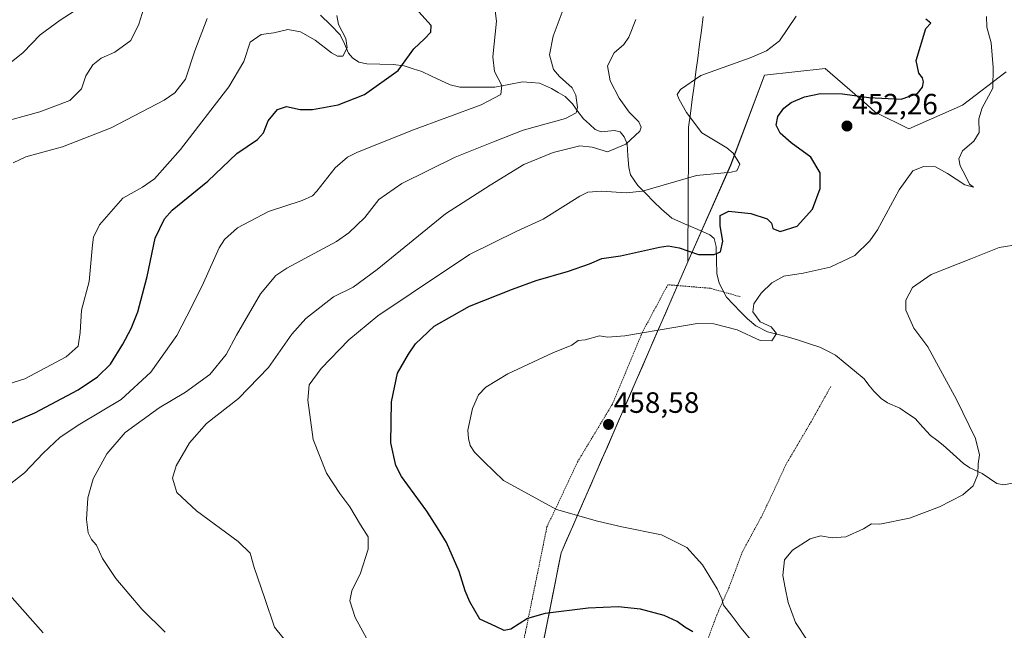
# Model space of a CAD drawing. Units: metres. Extents: x 613425 to 616851, y 4780273 to 4782644.
# Drawn here: x 614998 to 615333, y 4780680 to 4780888 of the extents above; entities that cross this region are included whole.
import ezdxf
from ezdxf.enums import TextEntityAlignment as Align

# ---------------------------------------------------------------- set-up
doc = ezdxf.new("R2010")
doc.units = ezdxf.units.M
doc.header["$MEASUREMENT"] = 0
doc.linetypes.add('TRAZOS', pattern=[0.75, 0.5, -0.25])
for name, color, linetype, lineweight in [('Alambrada', 19, 'TRAZOS', 0), ('Arbolado forestal CxS', 92, 'Continuous', 0), ('Carátula', 7, 'Continuous', 5), ('Corriente natural lineal', 142, 'Continuous', 13), ('Curva de nivel maestra', 36, 'Continuous', 30), ('Curva de nivel normal', 36, 'Continuous', 0), ('Entidad de ámbito territorial', 19, 'Continuous', 0), ('Entidad de ámbito territorial CxS', 92, 'Continuous', 0), ('Municipio', 9, 'Continuous', 13), ('Municipio CxS', 142, 'Continuous', 0), ('Prado CxS', 92, 'Continuous', 0), ('Punto de cota en terreno', 7, 'Continuous', 0), ('Rótulo de punto de cota en terreno', 19, 'Continuous', 0)]:
    doc.layers.add(name, color=color, linetype=linetype, lineweight=lineweight)
doc.styles.add('Arial', font='txt', dxfattribs={"height": 0.2})

# ---------------------------------------------------------------- blocks, each defined once
blk = doc.blocks.new('*U150')
at = {"layer": 'Arbolado forestal CxS', "color": 92, "linetype": 'Continuous', "lineweight": 0}
blk.add_polyline3d([(615333.6209, 4780870.3893, 456.3015), (615318.7795, 4780858.9733, 454.4244), (615300.5119, 4780850.9819, 453.877), (615289.0947, 4780856.6891, 452.5163), (615286.2937, 4780859.1171, 451.8579), (615271.9695, 4780871.5313, 448.8694), (615251.4193, 4780869.2485, 448.3287), (615239.8649, 4780838.6011, 445.7064), (615225.2893, 4780805.6817, 451.8232), (615182.2007, 4780706.7619, 452.5752), (615162.7167, 4780609.1783, 440.4798), (615157.9189, 4780580.3365, 442.3885), (615196.2929, 4780550.4853, 446.7766), (615218.5975, 4780540.1817, 450.7944), (615294.5033, 4780518.2535, 466.1161), (615378.9379, 4780441.2705, 482.5872)], dxfattribs=at)
blk = doc.blocks.new('*U152')
at = {"layer": 'Prado CxS', "color": 92, "linetype": 'Continuous', "lineweight": 0}
blk.add_polyline3d([(615378.9379, 4780441.2705, 482.5872), (615294.5033, 4780518.2535, 466.1161), (615218.5975, 4780540.1817, 450.7944), (615196.2929, 4780550.4853, 446.7766), (615157.9189, 4780580.3365, 442.3885), (615162.7167, 4780609.1783, 440.4798), (615182.2007, 4780706.7619, 452.5752), (615225.2893, 4780805.6817, 451.8232), (615239.8649, 4780838.6011, 445.7064), (615251.4193, 4780869.2485, 448.3287), (615271.9695, 4780871.5313, 448.8694), (615286.2937, 4780859.1171, 451.8579), (615289.0947, 4780856.6891, 452.5163), (615300.5119, 4780850.9819, 453.877), (615318.7795, 4780858.9733, 454.4244), (615333.6209, 4780870.3893, 456.3015)], dxfattribs=at)
blk = doc.blocks.new('5PATER')
at = {"layer": 'Carátula', "linetype": 'Continuous', "lineweight": 5}
h = blk.add_hatch(color=250, dxfattribs=at)
edge = h.paths.add_edge_path()
edge.add_ellipse((0, 0.01), major_axis=(-1.33, -1.34), ratio=0.999422, start_angle=0, end_angle=360)

msp = doc.modelspace()

# ---------------------------------------------------------------- linework, layer by layer
at = {"layer": 'Alambrada', "color": 19, "linetype": 'TRAZOS', "lineweight": 0}
for points in [[(615243.1, 4780793.88, 454.19), (615232.85, 4780796.74, 452.89), (615218.46, 4780797.94, 452.61), (615209.81, 4780781.76, 454.92), (615199.62, 4780757.34, 457.92), (615187.7, 4780737.59, 457.44), (615177.33, 4780715.54, 454.05), (615170.01, 4780679.65, 449.11), (615162.4, 4780647.24, 444.23), (615155.85, 4780623.19, 440.66), (615184.01, 4780610.44, 441.91), (615198.78, 4780602.12, 443.83), (615201.99, 4780600.01, 444.35)], [(615273.92, 4780763.29, 456.95), (615267.26, 4780751.34, 458.5), (615258.64, 4780736.72, 458.78), (615250.67, 4780719.61, 458.19), (615243.87, 4780707.17, 457.72), (615239.27, 4780694.82, 455.88), (615235.11, 4780685.55, 453.1), (615231.01, 4780674.36, 449.92), (615227.53, 4780663.19, 449.2), (615220.9, 4780645.4, 450.17), (615215.85, 4780631.92, 449.55), (615208.58, 4780614.11, 445.62), (615201.99, 4780600.01, 444.35)]]:
    msp.add_polyline3d(points, dxfattribs=at)
at = {"layer": 'Arbolado forestal CxS', "color": 92, "linetype": 'Continuous', "lineweight": 0}
msp.add_polyline3d([(615333.62, 4780870.39, 456.3), (615318.78, 4780858.97, 454.42), (615300.51, 4780850.98, 453.88), (615289.09, 4780856.69, 452.52), (615286.29, 4780859.12, 451.86), (615271.97, 4780871.53, 448.87), (615251.42, 4780869.25, 448.33), (615239.86, 4780838.6, 445.71), (615225.29, 4780805.68, 451.82), (615182.2, 4780706.76, 452.58), (615162.72, 4780609.18, 440.48), (615157.92, 4780580.34, 442.39), (615196.29, 4780550.49, 446.78), (615218.6, 4780540.18, 450.79), (615294.5, 4780518.25, 466.12), (615378.94, 4780441.27, 482.59)], dxfattribs=at)
at = {"layer": 'Corriente natural lineal', "color": 142, "linetype": 'Continuous', "lineweight": 13}
msp.add_polyline3d([(615336.23, 4780730.52, 461.27), (615332.88, 4780729.85, 460.93), (615330.48, 4780730.27, 460.72), (615327.96, 4780732, 460.4), (615325.45, 4780733.72, 460.02), (615321.28, 4780735.65, 459.57), (615319.07, 4780737.16, 459.26), (615315.64, 4780740.28, 458.91), (615312.21, 4780743.41, 458.79), (615310.04, 4780745.01, 458.58), (615307.86, 4780746.62, 458.33), (615305.25, 4780749.53, 458.09), (615302.64, 4780752.45, 457.85), (615300.07, 4780754.17, 457.69), (615297.49, 4780755.9, 457.63), (615293.29, 4780757.71, 457.52), (615291.11, 4780759.21, 457.47), (615288.56, 4780761.75, 457.32), (615286.93, 4780763.82, 457.1), (615285.29, 4780765.89, 457), (615282.04, 4780768.6, 456.64), (615278.79, 4780771.3, 456.35), (615275.54, 4780774.01, 455.99), (615272.88, 4780775.35, 456.05), (615270.21, 4780776.69, 456.06), (615266.38, 4780777.91, 455.66), (615262.56, 4780779.14, 455.49), (615258.74, 4780780.37, 455.54), (615255.58, 4780781.13, 455.33), (615252.42, 4780781.9, 454.77), (615248.43, 4780783.96, 454.68), (615245.61, 4780786.29, 454.74), (615243.23, 4780788.76, 454.61), (615240.85, 4780791.23, 454.28), (615238.47, 4780793.71, 453.84), (615237.18, 4780796.07, 453.16), (615235.9, 4780798.44, 452.48), (615235.16, 4780801.76, 451.65), (615235.05, 4780806.34, 450.35), (615234.93, 4780810.93, 449.13), (615234.26, 4780813.61, 448.32), (615232.77, 4780814.9, 448.05), (615228.44, 4780816.8, 448.15), (615224.12, 4780818.7, 448), (615219.79, 4780820.61, 447.7), (615216.29, 4780823.62, 447.14), (615213.63, 4780826.29, 446.03), (615210.97, 4780828.97, 444.82), (615208.31, 4780831.65, 443.82), (615205.77, 4780835.34, 442.8), (615205.2, 4780837.79, 442.11), (615204.9, 4780841.84, 440.73), (615204.6, 4780845.9, 439.43), (615203.66, 4780848.21, 438.75), (615202.22, 4780849.91, 438.64), (615200.31, 4780850.41, 438.5), (615195.82, 4780849.98, 438.15), (615193.8, 4780850.77, 437.91), (615191.79, 4780852.55, 437.3), (615189.78, 4780854.33, 436.38), (615187.88, 4780856.91, 434.77), (615185.99, 4780859.49, 433.37), (615183.5, 4780862.01, 433.23), (615181.19, 4780863.37, 433.07), (615178.89, 4780864.72, 433.42), (615174.76, 4780866.46, 433.1), (615171.91, 4780866.71, 432.3), (615169.06, 4780866.96, 431.67), (615164.34, 4780866.05, 430.58), (615159.61, 4780865.13, 429.58), (615155.65, 4780865.13, 428.92), (615151.69, 4780865.13, 428.15), (615147.73, 4780865.13, 427.31), (615144.44, 4780865.91, 426.93), (615141.22, 4780867.42, 426.58), (615137.99, 4780868.93, 426.18), (615134.77, 4780870.45, 425.79), (615131.76, 4780871.43, 425.51), (615128.75, 4780872.41, 425.14), (615124.96, 4780872.91, 424.45), (615120.49, 4780873.01, 423.32), (615116.03, 4780873.11, 421.95), (615113.28, 4780873.68, 421.28), (615111.1, 4780875.07, 420.67), (615109.76, 4780876.66, 420.14), (615108.38, 4780879.83, 419.43), (615107, 4780883, 418.73), (615103.65, 4780886.33, 418.38), (615100.3, 4780889.65, 417.4)], dxfattribs=at)
at = {"layer": 'Curva de nivel maestra', "color": 36, "linetype": 'Continuous', "lineweight": 30}
for points in [[(614990.51, 4780749, 425), (615003.06, 4780754.34, 425), (615017.82, 4780762.16, 425), (615024.41, 4780766.66, 425), (615028.8, 4780770.92, 425), (615032.94, 4780777.77, 425), (615035.85, 4780783.1, 425), (615038.08, 4780788.7, 425), (615041.31, 4780800.79, 425), (615044.04, 4780813.77, 425), (615047.14, 4780820.34, 425), (615049.82, 4780823.36, 425), (615061.89, 4780833.19, 425), (615071.81, 4780842.63, 425), (615078.82, 4780847.39, 425), (615080.92, 4780849.65, 425), (615082.49, 4780853.64, 425), (615085.68, 4780857.54, 425), (615088.67, 4780858.56, 425), (615093.33, 4780857.58, 425), (615097.49, 4780857.6, 425), (615106.29, 4780859.19, 425), (615115.25, 4780862.69, 425), (615126.69, 4780870.82, 425), (615132.04, 4780878.18, 425), (615135.65, 4780881.61, 425), (615137.76, 4780883.86, 425), (615137.93, 4780886.16, 425), (615133.68, 4780890.76, 425)], [(615227.01, 4780679.81, 450), (615224.23, 4780681.43, 450), (615221.69, 4780683.39, 450), (615217.23, 4780685.43, 450), (615209.13, 4780687.52, 450), (615201.6, 4780688.4, 450), (615191.35, 4780687.86, 450), (615176.76, 4780686.15, 450), (615170.73, 4780684.38, 450), (615165.08, 4780680.79, 450), (615162.72, 4780680.31, 450), (615159.92, 4780681.71, 450), (615154.54, 4780684.2, 450), (615151.11, 4780690.11, 450), (615149.5, 4780693.82, 450), (615147.49, 4780700.37, 450), (615143.1, 4780710.21, 450), (615140.13, 4780715.24, 450), (615136.45, 4780720.89, 450), (615127.86, 4780732.69, 450), (615125.93, 4780736.49, 450), (615124.22, 4780744.19, 450), (615124.38, 4780758.06, 450), (615126.5, 4780767.9, 450), (615130.18, 4780774.29, 450), (615132.58, 4780777.89, 450), (615138.94, 4780783.86, 450), (615150.97, 4780790.66, 450), (615165.58, 4780796.39, 450), (615173.64, 4780799.43, 450), (615184.7, 4780802.57, 450), (615191.84, 4780805.09, 450), (615196.04, 4780806.9, 450), (615202.32, 4780807.73, 450), (615215.65, 4780810.76, 450), (615218.64, 4780811.17, 450), (615222.38, 4780810.54, 450), (615228.9, 4780808.18, 450), (615234.3, 4780808.18, 450), (615236.45, 4780809.1, 450), (615237.15, 4780812.72, 450), (615236.24, 4780818, 450), (615236.25, 4780821.5, 450), (615239.21, 4780822.92, 450), (615246.73, 4780822.22, 450), (615252.23, 4780820.37, 450), (615253.71, 4780818.93, 450), (615254.23, 4780817.12, 450), (615256.74, 4780816.05, 450), (615262.47, 4780817.89, 450), (615267.73, 4780823.62, 450), (615270.31, 4780830.62, 450), (615270.38, 4780836.04, 450), (615267.18, 4780841.3, 450), (615260.4, 4780846.19, 450), (615256.67, 4780849.45, 450), (615255.39, 4780852.24, 450), (615255.9, 4780855.14, 450), (615257.91, 4780857.99, 450), (615260.48, 4780859.91, 450), (615264.99, 4780861.9, 450), (615270.47, 4780862.97, 450), (615277.94, 4780862.83, 450), (615286.85, 4780861.66, 450), (615297.86, 4780861.06, 450), (615303.48, 4780862.98, 450), (615305.17, 4780865.09, 450), (615305.46, 4780866.97, 450), (615305.1, 4780868.35, 450), (615303.86, 4780869.88, 450), (615303, 4780874.18, 450), (615306.25, 4780885.1, 450), (615307.95, 4780886.87, 450), (615306.34, 4780888.25, 450)]]:
    msp.add_polyline3d(points, dxfattribs=at)
at = {"layer": 'Curva de nivel normal', "color": 36, "linetype": 'Continuous', "lineweight": 0}
for points in [[(615041.27, 4780895.78, 410), (615038.42, 4780886.53, 410), (615035.67, 4780881.02, 410), (615030.3, 4780877.04, 410), (615025.67, 4780874.99, 410), (615022.76, 4780872.76, 410), (615020.37, 4780868.98, 410), (615018.91, 4780864.56, 410), (615014.91, 4780860.62, 410), (615004.69, 4780856.72, 410), (614989.74, 4780852.7, 410)], [(614993.88, 4780729.58, 430), (614999.47, 4780733.91, 430), (615005.88, 4780740.66, 430), (615011.69, 4780746.03, 430), (615018.35, 4780750.5, 430), (615032.38, 4780758.88, 430), (615042.55, 4780768.17, 430), (615051.34, 4780780.63, 430), (615056.43, 4780790.48, 430), (615060.4, 4780798.62, 430), (615065.82, 4780810.53, 430), (615067.64, 4780813.36, 430), (615072, 4780817.32, 430), (615082.6, 4780822.86, 430), (615094.03, 4780826.59, 430), (615097.55, 4780828.22, 430), (615098.99, 4780829.75, 430), (615105.3, 4780837.76, 430), (615109.41, 4780841.31, 430), (615112.66, 4780842.94, 430), (615131.57, 4780850.51, 430), (615154.96, 4780859.12, 430), (615161.68, 4780862.6, 430), (615161.95, 4780865.66, 430), (615159.52, 4780870.42, 430), (615158.95, 4780875.42, 430), (615160.12, 4780887.55, 430), (615159.13, 4780895.74, 430)], [(615016.47, 4780890.97, 405), (615011.62, 4780887.96, 405), (615004.9, 4780882.97, 405), (614999.07, 4780876.89, 405), (614990.32, 4780869.98, 405)], [(615047.36, 4780679.8, 435), (615039.4, 4780687.58, 435), (615030.63, 4780698.03, 435), (615026.11, 4780704.76, 435), (615023.99, 4780709.32, 435), (615022.28, 4780711.31, 435), (615021.22, 4780713.51, 435), (615020.58, 4780718.13, 435), (615021.03, 4780725.45, 435), (615022.84, 4780731.93, 435), (615027.54, 4780740.42, 435), (615033.73, 4780747.67, 435), (615045.38, 4780756.08, 435), (615054.28, 4780761.43, 435), (615062.57, 4780767.43, 435), (615068.2, 4780774.26, 435), (615071.63, 4780780.75, 435), (615079.8, 4780794.89, 435), (615085.03, 4780801.07, 435), (615088.79, 4780803.59, 435), (615105.67, 4780812.7, 435), (615109.95, 4780815.65, 435), (615115.33, 4780820.86, 435), (615120.16, 4780826.93, 435), (615127.96, 4780832.36, 435), (615146.15, 4780841.29, 435), (615159.2, 4780846.57, 435), (615169.26, 4780850.52, 435), (615183.6, 4780854.48, 435), (615187.32, 4780856.38, 435), (615187.68, 4780858.21, 435), (615187.21, 4780862.39, 435), (615185.92, 4780864.92, 435), (615181.63, 4780868.73, 435), (615179.57, 4780871.2, 435), (615178.15, 4780876.18, 435), (615179.43, 4780882.52, 435), (615182.55, 4780890.64, 435)], [(615105.84, 4780889.47, 420), (615106.42, 4780886.43, 420), (615108.9, 4780881.69, 420), (615109.37, 4780878.52, 420), (615107.83, 4780875.69, 420), (615106.08, 4780875.71, 420), (615104.05, 4780876.88, 420), (615098.45, 4780881.08, 420), (615093.5, 4780883.92, 420), (615089.13, 4780884.8, 420), (615084.36, 4780883.6, 420), (615080.04, 4780883.08, 420), (615076.36, 4780880.42, 420), (615074.18, 4780873.91, 420), (615069.02, 4780865.26, 420), (615052.61, 4780843.9, 420), (615043.82, 4780833.94, 420), (615039.68, 4780831.09, 420), (615032.98, 4780827.37, 420), (615025.1, 4780818.28, 420), (615022.98, 4780814.07, 420), (615022.62, 4780811.49, 420), (615021.48, 4780799.04, 420), (615018.95, 4780789.23, 420), (615018.46, 4780781.69, 420), (615017.78, 4780777.05, 420), (615013.69, 4780773.42, 420), (614999.62, 4780765.92, 420), (614983.21, 4780760.85, 420)], [(615061.69, 4780888.48, 415), (615057.51, 4780877.53, 415), (615054.27, 4780867.85, 415), (615050.68, 4780863.2, 415), (615047.11, 4780860.69, 415), (615029.02, 4780851.32, 415), (615012.41, 4780844.8, 415), (614999.92, 4780841.44, 415), (614995.68, 4780839.37, 415)], [(615090.76, 4780673.83, 440), (615084.63, 4780681.5, 440), (615081.3, 4780691.26, 440), (615077.72, 4780701.74, 440), (615076.32, 4780706.68, 440), (615072.26, 4780710.63, 440), (615058.02, 4780720.98, 440), (615051.41, 4780727.27, 440), (615049.88, 4780732.13, 440), (615051.1, 4780736.34, 440), (615055.72, 4780744.17, 440), (615061.5, 4780750.7, 440), (615072.41, 4780759.26, 440), (615082.56, 4780769.77, 440), (615090.53, 4780781.1, 440), (615095.32, 4780786.43, 440), (615104.71, 4780793.77, 440), (615111.38, 4780797.1, 440), (615119.57, 4780803.14, 440), (615142.8, 4780822.02, 440), (615157.99, 4780831.86, 440), (615169.52, 4780838.88, 440), (615179.42, 4780842.96, 440), (615188.54, 4780845.21, 440), (615192.74, 4780844.78, 440), (615197.99, 4780843.16, 440), (615204.18, 4780845.74, 440), (615208.92, 4780850.16, 440), (615209.42, 4780851.54, 440), (615208.65, 4780853.32, 440), (615205.34, 4780856.59, 440), (615201.93, 4780861.38, 440), (615198.86, 4780867.29, 440), (615197.96, 4780872.41, 440), (615200.18, 4780876.78, 440), (615203.45, 4780879.61, 440), (615205.22, 4780882.21, 440), (615207.61, 4780888.16, 440)], [(615115.93, 4780677.68, 445), (615112.02, 4780684.79, 445), (615110.25, 4780690.45, 445), (615110.9, 4780693.79, 445), (615113.89, 4780699.78, 445), (615116.48, 4780707.94, 445), (615116.49, 4780712.17, 445), (615113.86, 4780716.22, 445), (615110.3, 4780722.37, 445), (615106.85, 4780726.88, 445), (615102.3, 4780733.84, 445), (615097.8, 4780745.24, 445), (615095.95, 4780758.7, 445), (615096.46, 4780763.85, 445), (615100.45, 4780769.39, 445), (615109.86, 4780779.23, 445), (615119.78, 4780787.37, 445), (615131.11, 4780795, 445), (615150.97, 4780808.19, 445), (615167.13, 4780816.11, 445), (615176, 4780820.19, 445), (615188.54, 4780828.06, 445), (615191.27, 4780829.44, 445), (615195.95, 4780829.78, 445), (615204.3, 4780829.25, 445), (615209.89, 4780829.82, 445), (615228.22, 4780835.06, 445), (615239.98, 4780836.27, 445), (615241.91, 4780836.73, 445), (615243, 4780838.92, 445), (615240.76, 4780842.64, 445), (615238.56, 4780844.55, 445), (615230.02, 4780849.66, 445), (615224.78, 4780856.48, 445), (615222.32, 4780860.99, 445), (615221.71, 4780862.65, 445), (615222.83, 4780864.35, 445), (615229.66, 4780869.09, 445), (615246.5, 4780875.14, 445), (615252.11, 4780877.55, 445), (615256.46, 4780880.87, 445), (615262.15, 4780889.35, 445)], [(615247.18, 4780676.59, 455), (615243.44, 4780681.08, 455), (615240.05, 4780685.68, 455), (615237.46, 4780688.95, 455), (615236.87, 4780691.12, 455), (615235.3, 4780694.52, 455), (615230.26, 4780702.63, 455), (615224.97, 4780708.51, 455), (615216.34, 4780712.84, 455), (615202.79, 4780715.59, 455), (615194.56, 4780717.46, 455), (615180.58, 4780721.47, 455), (615162.57, 4780731.3, 455), (615155.92, 4780737.67, 455), (615152.65, 4780740.94, 455), (615151.2, 4780743.24, 455), (615150.67, 4780745.62, 455), (615150.45, 4780748.51, 455), (615151.99, 4780755.83, 455), (615153.99, 4780760.54, 455), (615156.59, 4780763.14, 455), (615164.06, 4780767.64, 455), (615179.31, 4780774.8, 455), (615185.86, 4780777.36, 455), (615187.97, 4780778.95, 455), (615190.36, 4780779.2, 455), (615195.25, 4780780.5, 455), (615197.99, 4780780.15, 455), (615203.8, 4780780.6, 455), (615221.24, 4780783.47, 455), (615228.43, 4780784.79, 455), (615234.18, 4780784.61, 455), (615242.1, 4780782.56, 455), (615249.94, 4780778.95, 455), (615253.85, 4780778.87, 455), (615255.49, 4780781.3, 455), (615253.64, 4780783.63, 455), (615249.93, 4780785.36, 455), (615247.46, 4780788.71, 455), (615247.72, 4780791.43, 455), (615250.21, 4780795.07, 455), (615253.9, 4780798.63, 455), (615257.98, 4780800.81, 455), (615264.56, 4780801.84, 455), (615273.68, 4780803.9, 455), (615282.11, 4780807.86, 455), (615287.27, 4780812.91, 455), (615289.86, 4780816.6, 455), (615297.26, 4780830.17, 455), (615301.86, 4780836.74, 455), (615305.53, 4780838.21, 455), (615309.55, 4780838, 455), (615313.68, 4780835.8, 455), (615319.55, 4780831.89, 455), (615322.49, 4780831.09, 455), (615321.16, 4780832.13, 455), (615319.82, 4780834.95, 455), (615317.95, 4780838.42, 455), (615317.55, 4780840.72, 455), (615318.76, 4780843.47, 455), (615322.64, 4780846.79, 455), (615324.39, 4780849.76, 455), (615324.38, 4780854.42, 455), (615325.51, 4780858.11, 455), (615329.04, 4780864.85, 455), (615329.23, 4780871.78, 455), (615328.47, 4780880.21, 455), (615327.08, 4780885.61, 455), (615326.97, 4780889.22, 455)], [(615266.18, 4780676.67, 460), (615261.94, 4780683.09, 460), (615259.42, 4780689.81, 460), (615258.38, 4780694.86, 460), (615257.61, 4780699, 460), (615258.18, 4780704.34, 460), (615260.89, 4780707.65, 460), (615266.95, 4780711.53, 460), (615270.4, 4780712.5, 460), (615274.45, 4780711.86, 460), (615279.08, 4780712.22, 460), (615285.06, 4780714.86, 460), (615287.76, 4780716.56, 460), (615290.65, 4780716.46, 460), (615300.76, 4780718.57, 460), (615310.91, 4780722.35, 460), (615318.9, 4780726.46, 460), (615322.39, 4780729.48, 460), (615324.02, 4780733.44, 460), (615324.07, 4780737.01, 460), (615324.6, 4780740.11, 460), (615323.14, 4780745.62, 460), (615316.76, 4780758.93, 460), (615310.58, 4780770.14, 460), (615306.95, 4780776.81, 460), (615302.2, 4780783.2, 460), (615299.44, 4780789.29, 460), (615299.43, 4780792.67, 460), (615301.73, 4780796.95, 460), (615308.06, 4780801.43, 460), (615321.63, 4780806.77, 460), (615331.2, 4780810.56, 460), (615338.38, 4780811.71, 460)], [(615005.83, 4780679.58, 430), (614992.67, 4780694.41, 430)]]:
    msp.add_polyline3d(points, dxfattribs=at)
at = {"layer": 'Entidad de ámbito territorial', "color": 19, "linetype": 'Continuous', "lineweight": 0}
msp.add_polyline3d([(615230.56, 4780889.16, 442.16), (615229.93, 4780884.45, 441.22), (615229.3, 4780879.74, 441.84), (615228.68, 4780875.04, 443.38), (615228.05, 4780870.33, 445.03), (615227.43, 4780865.62, 445.88), (615226.8, 4780860.91, 445.87), (615226.18, 4780856.21, 445.39), (615225.55, 4780851.5, 444.82), (615225.52, 4780846.92, 444.62), (615225.5, 4780842.34, 444.8), (615225.47, 4780837.76, 445.46), (615225.44, 4780833.18, 446.33), (615225.42, 4780828.6, 447.18), (615225.39, 4780824.01, 447.76), (615225.36, 4780819.43, 447.99), (615225.33, 4780814.85, 448.53), (615225.31, 4780810.27, 449.73), (615225.28, 4780805.69, 450.97), (615223.36, 4780801.28, 452.1), (615221.43, 4780796.86, 452.98), (615219.51, 4780792.45, 453.46), (615217.55, 4780787.94, 454.23), (615215.58, 4780783.43, 454.85), (615213.62, 4780778.92, 455.34), (615211.65, 4780774.41, 455.88), (615209.69, 4780769.9, 456.4), (615207.72, 4780765.39, 456.89), (615205.76, 4780760.88, 457.39), (615203.8, 4780756.37, 457.9), (615201.83, 4780751.86, 458.36), (615199.87, 4780747.36, 458.57), (615197.9, 4780742.85, 458.34), (615195.94, 4780738.34, 457.76), (615193.98, 4780733.83, 457.16), (615192.01, 4780729.32, 456.59), (615190.05, 4780724.81, 455.9), (615188.08, 4780720.3, 455.13), (615186.12, 4780715.79, 454.39), (615184.15, 4780711.28, 453.7), (615182.19, 4780706.77, 452.99), (615181.21, 4780701.87, 452.34), (615180.23, 4780696.98, 451.77), (615179.26, 4780692.08, 450.99), (615178.28, 4780687.18, 450.03), (615177.3, 4780682.28, 449.08), (615176.32, 4780677.39, 448.12)], dxfattribs=at)
at = {"layer": 'Entidad de ámbito territorial CxS', "color": 92, "linetype": 'Continuous', "lineweight": 0}
msp.add_polyline3d([(615230.56, 4780889.16, 442.16), (615229.93, 4780884.45, 441.22), (615229.3, 4780879.74, 441.84), (615228.68, 4780875.04, 443.38), (615228.05, 4780870.33, 445.03), (615227.43, 4780865.62, 445.88), (615226.8, 4780860.91, 445.87), (615226.18, 4780856.21, 445.39), (615225.55, 4780851.5, 444.82), (615225.52, 4780846.92, 444.62), (615225.5, 4780842.34, 444.8), (615225.47, 4780837.76, 445.46), (615225.44, 4780833.18, 446.33), (615225.42, 4780828.6, 447.18), (615225.39, 4780824.01, 447.76), (615225.36, 4780819.43, 447.99), (615225.33, 4780814.85, 448.53), (615225.31, 4780810.27, 449.73), (615225.28, 4780805.69, 450.97), (615223.36, 4780801.28, 452.1), (615221.43, 4780796.86, 452.98), (615219.51, 4780792.45, 453.46), (615217.55, 4780787.94, 454.23), (615215.58, 4780783.43, 454.85), (615213.62, 4780778.92, 455.34), (615211.65, 4780774.41, 455.88), (615209.69, 4780769.9, 456.4), (615207.72, 4780765.39, 456.89), (615205.76, 4780760.88, 457.39), (615203.8, 4780756.37, 457.9), (615201.83, 4780751.86, 458.36), (615199.87, 4780747.36, 458.57), (615197.9, 4780742.85, 458.34), (615195.94, 4780738.34, 457.76), (615193.98, 4780733.83, 457.16), (615192.01, 4780729.32, 456.59), (615190.05, 4780724.81, 455.9), (615188.08, 4780720.3, 455.13), (615186.12, 4780715.79, 454.39), (615184.15, 4780711.28, 453.7), (615182.19, 4780706.77, 452.99), (615181.21, 4780701.87, 452.34), (615180.23, 4780696.98, 451.77), (615179.26, 4780692.08, 450.99), (615178.28, 4780687.18, 450.03), (615177.3, 4780682.28, 449.08), (615176.32, 4780677.39, 448.12)], dxfattribs=at)
at = {"layer": 'Municipio', "color": 9, "linetype": 'Continuous', "lineweight": 13}
msp.add_polyline3d([(615230.56, 4780889.16, 442.16), (615229.93, 4780884.45, 441.22), (615229.3, 4780879.74, 441.84), (615228.68, 4780875.04, 443.38), (615228.05, 4780870.33, 445.03), (615227.43, 4780865.62, 445.88), (615226.8, 4780860.91, 445.87), (615226.18, 4780856.21, 445.39), (615225.55, 4780851.5, 444.82), (615225.52, 4780846.92, 444.62), (615225.5, 4780842.34, 444.8), (615225.47, 4780837.76, 445.46), (615225.44, 4780833.18, 446.33), (615225.42, 4780828.6, 447.18), (615225.39, 4780824.01, 447.76), (615225.36, 4780819.43, 447.99), (615225.33, 4780814.85, 448.53), (615225.31, 4780810.27, 449.73), (615225.28, 4780805.69, 450.97), (615223.36, 4780801.28, 452.1), (615221.43, 4780796.86, 452.98), (615219.51, 4780792.45, 453.46), (615217.55, 4780787.94, 454.23), (615215.58, 4780783.43, 454.85), (615213.62, 4780778.92, 455.34), (615211.65, 4780774.41, 455.88), (615209.69, 4780769.9, 456.4), (615207.72, 4780765.39, 456.89), (615205.76, 4780760.88, 457.39), (615203.8, 4780756.37, 457.9), (615201.83, 4780751.86, 458.36), (615199.87, 4780747.36, 458.57), (615197.9, 4780742.85, 458.34), (615195.94, 4780738.34, 457.76), (615193.98, 4780733.83, 457.16), (615192.01, 4780729.32, 456.59), (615190.05, 4780724.81, 455.9), (615188.08, 4780720.3, 455.13), (615186.12, 4780715.79, 454.39), (615184.15, 4780711.28, 453.7), (615182.19, 4780706.77, 452.99), (615181.21, 4780701.87, 452.34), (615180.23, 4780696.98, 451.77), (615179.26, 4780692.08, 450.99), (615178.28, 4780687.18, 450.03), (615177.3, 4780682.28, 449.08), (615176.32, 4780677.39, 448.12)], dxfattribs=at)
msp.add_polyline3d([(615230.56, 4780889.16, 442.16), (615229.93, 4780884.45, 441.22), (615229.3, 4780879.74, 441.84), (615228.68, 4780875.04, 443.38), (615228.05, 4780870.33, 445.03), (615227.43, 4780865.62, 445.88), (615226.8, 4780860.91, 445.87), (615226.18, 4780856.21, 445.39), (615225.55, 4780851.5, 444.82), (615225.52, 4780846.92, 444.62), (615225.5, 4780842.34, 444.8), (615225.47, 4780837.76, 445.46), (615225.44, 4780833.18, 446.33), (615225.42, 4780828.6, 447.18), (615225.39, 4780824.01, 447.76), (615225.36, 4780819.43, 447.99), (615225.33, 4780814.85, 448.53), (615225.31, 4780810.27, 449.73), (615225.28, 4780805.69, 450.97), (615223.36, 4780801.28, 452.1), (615221.43, 4780796.86, 452.98), (615219.51, 4780792.45, 453.46), (615217.55, 4780787.94, 454.23), (615215.58, 4780783.43, 454.85), (615213.62, 4780778.92, 455.34), (615211.65, 4780774.41, 455.88), (615209.69, 4780769.9, 456.4), (615207.72, 4780765.39, 456.89), (615205.76, 4780760.88, 457.39), (615203.8, 4780756.37, 457.9), (615201.83, 4780751.86, 458.36), (615199.87, 4780747.36, 458.57), (615197.9, 4780742.85, 458.34), (615195.94, 4780738.34, 457.76), (615193.98, 4780733.83, 457.16), (615192.01, 4780729.32, 456.59), (615190.05, 4780724.81, 455.9), (615188.08, 4780720.3, 455.13), (615186.12, 4780715.79, 454.39), (615184.15, 4780711.28, 453.7), (615182.19, 4780706.77, 452.99), (615181.21, 4780701.87, 452.34), (615180.23, 4780696.98, 451.77), (615179.26, 4780692.08, 450.99), (615178.28, 4780687.18, 450.03), (615177.3, 4780682.28, 449.08), (615176.32, 4780677.39, 448.12)], dxfattribs=at)
at = {"layer": 'Municipio CxS', "color": 142, "linetype": 'Continuous', "lineweight": 0}
for points in [[(615230.56, 4780889.16, 442.16), (615229.93, 4780884.45, 441.22), (615229.3, 4780879.74, 441.84), (615228.68, 4780875.04, 443.38), (615228.05, 4780870.33, 445.03), (615227.43, 4780865.62, 445.88), (615226.8, 4780860.91, 445.87), (615226.18, 4780856.21, 445.39), (615225.55, 4780851.5, 444.82), (615225.52, 4780846.92, 444.62), (615225.5, 4780842.34, 444.8), (615225.47, 4780837.76, 445.46), (615225.44, 4780833.18, 446.33), (615225.42, 4780828.6, 447.18), (615225.39, 4780824.01, 447.76), (615225.36, 4780819.43, 447.99), (615225.33, 4780814.85, 448.53), (615225.31, 4780810.27, 449.73), (615225.28, 4780805.69, 450.97), (615223.36, 4780801.28, 452.1), (615221.43, 4780796.86, 452.98), (615219.51, 4780792.45, 453.46), (615217.55, 4780787.94, 454.23), (615215.58, 4780783.43, 454.85), (615213.62, 4780778.92, 455.34), (615211.65, 4780774.41, 455.88), (615209.69, 4780769.9, 456.4), (615207.72, 4780765.39, 456.89), (615205.76, 4780760.88, 457.39), (615203.8, 4780756.37, 457.9), (615201.83, 4780751.86, 458.36), (615199.87, 4780747.36, 458.57), (615197.9, 4780742.85, 458.34), (615195.94, 4780738.34, 457.76), (615193.98, 4780733.83, 457.16), (615192.01, 4780729.32, 456.59), (615190.05, 4780724.81, 455.9), (615188.08, 4780720.3, 455.13), (615186.12, 4780715.79, 454.39), (615184.15, 4780711.28, 453.7), (615182.19, 4780706.77, 452.99), (615181.21, 4780701.87, 452.34), (615180.23, 4780696.98, 451.77), (615179.26, 4780692.08, 450.99), (615178.28, 4780687.18, 450.03), (615177.3, 4780682.28, 449.08), (615176.32, 4780677.39, 448.12)], [(615176.32, 4780677.39, 448.12), (615177.3, 4780682.28, 449.08), (615178.28, 4780687.18, 450.03), (615179.26, 4780692.08, 450.99), (615180.23, 4780696.98, 451.77), (615181.21, 4780701.87, 452.34), (615182.19, 4780706.77, 452.99), (615184.15, 4780711.28, 453.7), (615186.12, 4780715.79, 454.39), (615188.08, 4780720.3, 455.13), (615190.05, 4780724.81, 455.9), (615192.01, 4780729.32, 456.59), (615193.98, 4780733.83, 457.16), (615195.94, 4780738.34, 457.76), (615197.9, 4780742.85, 458.34), (615199.87, 4780747.36, 458.57), (615201.83, 4780751.86, 458.36), (615203.8, 4780756.37, 457.9), (615205.76, 4780760.88, 457.39), (615207.72, 4780765.39, 456.89), (615209.69, 4780769.9, 456.4), (615211.65, 4780774.41, 455.88), (615213.62, 4780778.92, 455.34), (615215.58, 4780783.43, 454.85), (615217.55, 4780787.94, 454.23), (615219.51, 4780792.45, 453.46), (615221.43, 4780796.86, 452.98), (615223.36, 4780801.28, 452.1), (615225.28, 4780805.69, 450.97), (615225.31, 4780810.27, 449.73), (615225.33, 4780814.85, 448.53), (615225.36, 4780819.43, 447.99), (615225.39, 4780824.01, 447.76), (615225.42, 4780828.6, 447.18), (615225.44, 4780833.18, 446.33), (615225.47, 4780837.76, 445.46), (615225.5, 4780842.34, 444.8), (615225.52, 4780846.92, 444.62), (615225.55, 4780851.5, 444.82), (615226.18, 4780856.21, 445.39), (615226.8, 4780860.91, 445.87), (615227.43, 4780865.62, 445.88), (615228.05, 4780870.33, 445.03), (615228.68, 4780875.04, 443.38), (615229.3, 4780879.74, 441.84), (615229.93, 4780884.45, 441.22), (615230.56, 4780889.16, 442.16)]]:
    msp.add_polyline3d(points, dxfattribs=at)
at = {"layer": 'Prado CxS', "color": 92, "linetype": 'Continuous', "lineweight": 0}
msp.add_polyline3d([(615333.62, 4780870.39, 456.3), (615318.78, 4780858.97, 454.42), (615300.51, 4780850.98, 453.88), (615289.09, 4780856.69, 452.52), (615286.29, 4780859.12, 451.86), (615271.97, 4780871.53, 448.87), (615251.42, 4780869.25, 448.33), (615239.86, 4780838.6, 445.71), (615225.29, 4780805.68, 451.82), (615182.2, 4780706.76, 452.58), (615162.72, 4780609.18, 440.48), (615157.92, 4780580.34, 442.39), (615196.29, 4780550.49, 446.78), (615218.6, 4780540.18, 450.79), (615294.5, 4780518.25, 466.12), (615378.94, 4780441.27, 482.59)], dxfattribs=at)

# ---------------------------------------------------------------- block references
at = {"layer": 'Arbolado forestal CxS', "color": 92, "linetype": 'Continuous', "lineweight": 0}
msp.add_blockref('*U150', (0, 0), dxfattribs=at)
at = {"layer": 'Prado CxS', "color": 92, "linetype": 'Continuous', "lineweight": 0}
msp.add_blockref('*U152', (0, 0), dxfattribs=at)
at = {"layer": 'Punto de cota en terreno', "linetype": 'Continuous', "lineweight": 0}
for p in [(615279.45, 4780851.92, 452.26), (615198.28, 4780750.41, 458.58)]:
    msp.add_blockref('5PATER', p, dxfattribs=at)

# ---------------------------------------------------------------- texts
at = {"layer": 'Rótulo de punto de cota en terreno', "color": 19, "linetype": 'Continuous', "lineweight": 0, "style": 'Arial'}
for s, p in [('452,26', (615281.21, 4780853.68)), ('458,58', (615200.04, 4780752.17))]:
    msp.add_text(s, height=7, dxfattribs=at).set_placement(p, align=Align.BOTTOM_LEFT)

doc.saveas('drawing.dxf')
